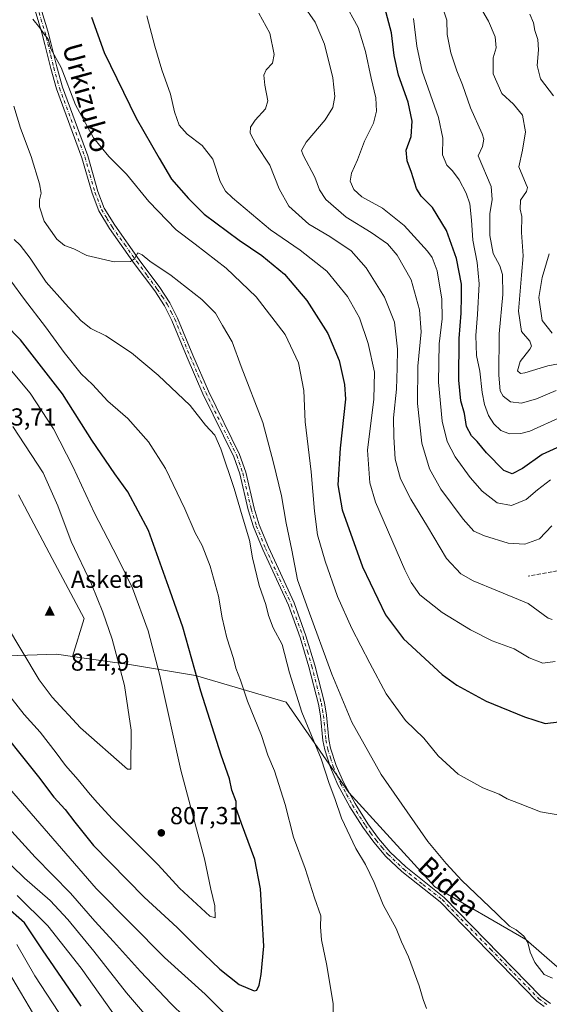
# Model space of a CAD drawing. Units: metres. Extents: x 606907 to 610338, y 4763968 to 4766336.
# Drawn here: x 608823 to 609038, y 4765235 to 4765636 of the extents above; entities that cross this region are included whole.
import ezdxf
from ezdxf.enums import TextEntityAlignment as Align

# ---------------------------------------------------------------- set-up
doc = ezdxf.new("R2010")
doc.units = ezdxf.units.M
doc.header["$MEASUREMENT"] = 0
doc.linetypes.add('DGN Style 3', pattern=[2.307223, 1.648017, -0.659207])
doc.linetypes.add('DGN Style 4', pattern=[2.638475, 1.318413, -0.659207, 0.001648, -0.659207])
for name, color, linetype, lineweight in [('Arbolado forestal CxS', 92, 'Continuous', 0), ('Camino Cxs', 7, 'Continuous', 0), ('Camino eje', 30, 'DGN Style 4', 13), ('Cima', 7, 'Continuous', 0), ('Cota de cima', 7, 'Continuous', 0), ('Curva de nivel maestra', 30, 'Continuous', 30), ('Curva de nivel normal', 30, 'Continuous', 0), ('Nombre de cima', 7, 'Continuous', 0), ('Prado CxS', 92, 'Continuous', 0), ('Punto de cota en terreno', 7, 'Continuous', 0), ('Rótulo de punto de cota en terreno', 7, 'Continuous', 0), ('Senda', 7, 'DGN Style 3', 0), ('Texto cartográfico', 7, 'Continuous', 0)]:
    doc.layers.add(name, color=color, linetype=linetype, lineweight=lineweight)
doc.styles.add('Style-Arial', font='txt')

# ---------------------------------------------------------------- blocks, each defined once
blk = doc.blocks.new('*U5')
at = {"layer": 'Arbolado forestal CxS', "color": 92, "linetype": 'Continuous', "lineweight": 0}
blk.add_polyline3d([(609068.0551, 4765227.3771, 784.8786), (609028.6859, 4765261.6449, 784.8648), (608991.7312, 4765283.1305, 786.5614), (608956.6402, 4765321.5959, 788.4671), (608931.2519, 4765358.3633, 791.2315), (608894.3129, 4765369.2297, 800.2359), (608868.2391, 4765373.5735, 808.5902), (608844.2791, 4765376.9969, 814.0819), (608848.9701, 4765392.4765, 812.8843), (608836.0147, 4765416.8637, 813.4852), (608822.2981, 4765442.7745, 813.7524)], dxfattribs=at)
blk = doc.blocks.new('5CIMA')
at = {"layer": 'Prado CxS', "color": 51, "linetype": 'Continuous', "lineweight": 0}
blk.add_solid([(-0.205, -0.136), (0, 0.273), (0.205, -0.136)], dxfattribs=at)
blk = doc.blocks.new('5PATER')
at = {"layer": 'Punto de cota en terreno', "linetype": 'Continuous', "lineweight": 0}
h = blk.add_hatch(color=51, dxfattribs=at)
edge = h.paths.add_edge_path()
edge.add_ellipse((0, 0), major_axis=(-0.11, -0.111), ratio=0.999422, start_angle=0, end_angle=360)

msp = doc.modelspace()

# ---------------------------------------------------------------- linework, layer by layer
at = {"layer": 'Arbolado forestal CxS', "color": 92, "linetype": 'Continuous', "lineweight": 0}
for points in [[(608611.5159, 4765450.4449, 752.965), (608637.8689, 4765435.9165, 755.0874), (608648.5377, 4765415.3399, 749.7411), (608655.3967, 4765397.8115, 749.0591), (608660.7307, 4765372.6621, 745.478), (608671.3999, 4765352.8477, 745.2002), (608689.6897, 4765337.6057, 749.0964), (608714.8387, 4765322.3631, 756.3357), (608752.9439, 4765313.9799, 768.7003), (608783.4281, 4765315.5041, 780.6849), (608797.1463, 4765329.2219, 790.6044), (608808.5779, 4765352.0849, 799.3195), (608809.9563, 4765376.9849, 805.8851), (608837.8193, 4765377.9197, 813.6951), (608844.2791, 4765376.9969, 814.0819)], [(608822.2981, 4765442.7745, 813.7524), (608836.0147, 4765416.8637, 813.4852), (608848.9701, 4765392.4765, 812.8843), (608844.2791, 4765376.9969, 814.0819), (608837.8193, 4765377.9197, 813.6951), (608809.9563, 4765376.9849, 805.8851)], [(608844.2791, 4765376.9969, 814.0819), (608848.9701, 4765392.4765, 812.8843), (608836.0147, 4765416.8637, 813.4852), (608822.2981, 4765442.7745, 813.7524)], [(608809.9563, 4765376.9849, 805.8851), (608837.8193, 4765377.9197, 813.6951), (608844.2791, 4765376.9969, 814.0819), (608868.2391, 4765373.5735, 808.5902), (608894.3129, 4765369.2297, 800.2359), (608931.2519, 4765358.3633, 791.2315), (608956.6402, 4765321.5959, 788.4671), (608991.7312, 4765283.1305, 786.5614), (609028.6859, 4765261.6449, 784.8648), (609068.0551, 4765227.3771, 784.8786), (609079.0717, 4765233.1099, 786.1364), (609111.6495, 4765219.4151, 788.2052), (609140.9817, 4765202.0409, 786.3416), (609210.7077, 4765172.9249, 773.4232), (609227.2545, 4765122.4113, 772.8415), (609236.8339, 4765075.3815, 772.6426), (609224.6401, 4765037.9315, 772.8925), (609244.4485, 4764998.0161, 767.1532), (609237.7361, 4764979.4995, 765.313), (609245.2682, 4764947.9403, 760.9016)], [(608844.2791, 4765376.9969, 814.0819), (608868.2391, 4765373.5735, 808.5902), (608894.3129, 4765369.2297, 800.2359), (608931.2519, 4765358.3633, 791.2315), (608956.6402, 4765321.5959, 788.4671), (608991.7312, 4765283.1305, 786.5614), (609028.6859, 4765261.6449, 784.8648), (609068.0551, 4765227.3771, 784.8786), (609079.0717, 4765233.1099, 786.1364)]]:
    msp.add_polyline3d(points, dxfattribs=at)
at = {"layer": 'Camino Cxs', "color": 7, "linetype": 'Continuous', "lineweight": 0}
for points in [[(609036.1601, 4765234.4601, 792.7661), (609033.1501, 4765236.6401, 788.7182), (608993.8301, 4765277.0201, 798.3434), (608978.1901, 4765289.4001, 792.6433), (608971.7101, 4765295.5301, 800.0171), (608966.8101, 4765301.3201, 797.5204), (608962.3701, 4765307.4601, 798.3883), (608957.0901, 4765315.7901, 801.81), (608952.2201, 4765324.7301, 800.0769), (608949.1901, 4765331.6901, 801.1484), (608946.8701, 4765338.9601, 797.0174), (608946.1101, 4765342.8001, 797.5884), (608945.1101, 4765352.7901, 804.1986), (608944.2901, 4765357.6101, 805.2931), (608940.4201, 4765372.7301, 804.0038), (608936.8701, 4765384.6601, 803.5275), (608932.0801, 4765397.8101, 807.3946), (608921.6701, 4765420.4901, 807.5108), (608917.8501, 4765429.7801, 808.1211), (608915.7501, 4765436.7301, 808.7085), (608912.3301, 4765451.3801, 806.4548), (608909.9501, 4765458.3001, 806.5106), (608897.3101, 4765483.9201, 806.7354), (608890.9401, 4765498.7001, 804.488), (608884.7401, 4765513.7801, 803.2215), (608881.7601, 4765519.7701, 798.2305), (608877.7201, 4765525.8501, 798.5779), (608869.4101, 4765537.0801, 799.8405), (608859.3401, 4765551.2401, 798.2637), (608854.9401, 4765558.4701, 797.1231), (608852.2301, 4765565.6201, 796.2988), (608848.1001, 4765580.0401, 796.7944), (608837.8001, 4765608.1201, 800.3162), (608835.4101, 4765616.4701, 796.3236), (608833.0701, 4765626.2301, 793.7631), (608831.8301, 4765631.0301, 792.5138), (608827.8201, 4765644.1901, 791.5452)], [(609036.1601, 4765234.4601, 792.7661), (609033.1501, 4765236.6401, 788.7182), (608993.8301, 4765277.0201, 798.3434), (608978.1901, 4765289.4001, 792.6433), (608971.7101, 4765295.5301, 800.0171), (608966.8101, 4765301.3201, 797.5204), (608962.3701, 4765307.4601, 798.3883), (608957.0901, 4765315.7901, 801.81), (608952.2201, 4765324.7301, 800.0769), (608949.1901, 4765331.6901, 801.1484), (608946.8701, 4765338.9601, 797.0174), (608946.1101, 4765342.8001, 797.5884), (608945.1101, 4765352.7901, 804.1986), (608944.2901, 4765357.6101, 805.2931), (608940.4201, 4765372.7301, 804.0038), (608936.8701, 4765384.6601, 803.5275), (608932.0801, 4765397.8101, 807.3946), (608921.6701, 4765420.4901, 807.5108), (608917.8501, 4765429.7801, 808.1211), (608915.7501, 4765436.7301, 808.7085), (608912.3301, 4765451.3801, 806.4548), (608909.9501, 4765458.3001, 806.5106), (608897.3101, 4765483.9201, 806.7354), (608890.9401, 4765498.7001, 804.488), (608884.7401, 4765513.7801, 803.2215), (608881.7601, 4765519.7701, 798.2305), (608877.7201, 4765525.8501, 798.5779), (608869.4101, 4765537.0801, 799.8405), (608859.3401, 4765551.2401, 798.2637), (608854.9401, 4765558.4701, 797.1231), (608852.2301, 4765565.6201, 796.2988), (608848.1001, 4765580.0401, 796.7944), (608837.8001, 4765608.1201, 800.3162), (608835.4101, 4765616.4701, 796.3236), (608833.0701, 4765626.2301, 793.7631), (608831.8301, 4765631.0301, 792.5138), (608827.8201, 4765644.1901, 791.5452)], [(608830.2701, 4765644.7301, 791.5566), (608834.2401, 4765631.7101, 792.4398), (608835.4901, 4765626.8401, 794.1393), (608837.8301, 4765617.1101, 796.5922), (608840.1801, 4765608.8901, 799.3732), (608850.4801, 4765580.8201, 797.8708), (608854.6001, 4765566.4001, 798.9864), (608857.1901, 4765559.5701, 798.1414), (608861.4301, 4765552.6201, 798.1806), (608871.4301, 4765538.5501, 799.7637), (608879.7701, 4765527.2901, 802.2638), (608883.9301, 4765521.0201, 800.1939), (608887.0201, 4765514.8201, 804.6766), (608893.2501, 4765499.6701, 804.3215), (608899.5801, 4765484.9701, 807.745), (608912.2701, 4765459.2601, 806.9973), (608914.7401, 4765452.0701, 807.2909), (608918.1701, 4765437.3701, 809.7349), (608920.2101, 4765430.6201, 808.5769), (608923.9601, 4765421.4901, 807.467), (608934.3901, 4765398.7601, 808.5126), (608939.2401, 4765385.4401, 804.4739), (608942.8301, 4765373.4001, 803.9937), (608946.7401, 4765358.1301, 805.5872), (608947.5801, 4765353.1201, 804.3321), (608948.5801, 4765343.1701, 797.8854), (608949.2901, 4765339.5901, 797.5085), (608951.5401, 4765332.5801, 801.5253), (608954.4701, 4765325.8301, 799.6196), (608959.2401, 4765317.0601, 802.0893), (608964.4401, 4765308.8601, 800.2074), (608968.7701, 4765302.8601, 797.5401), (608973.5301, 4765297.2501, 797.8606), (608979.8301, 4765291.2901, 791.2733), (608995.5101, 4765278.8701, 800.049), (609034.7901, 4765238.5401, 791.8824), (609038.7501, 4765235.6701, 795.788)], [(608830.2701, 4765644.7301, 791.5566), (608834.2401, 4765631.7101, 792.4398), (608835.4901, 4765626.8401, 794.1393), (608837.8301, 4765617.1101, 796.5922), (608840.1801, 4765608.8901, 799.3732), (608850.4801, 4765580.8201, 797.8708), (608854.6001, 4765566.4001, 798.9864), (608857.1901, 4765559.5701, 798.1414), (608861.4301, 4765552.6201, 798.1806), (608871.4301, 4765538.5501, 799.7637), (608879.7701, 4765527.2901, 802.2638), (608883.9301, 4765521.0201, 800.1939), (608887.0201, 4765514.8201, 804.6766), (608893.2501, 4765499.6701, 804.3215), (608899.5801, 4765484.9701, 807.745), (608912.2701, 4765459.2601, 806.9973), (608914.7401, 4765452.0701, 807.2909), (608918.1701, 4765437.3701, 809.7349), (608920.2101, 4765430.6201, 808.5769), (608923.9601, 4765421.4901, 807.467), (608934.3901, 4765398.7601, 808.5126), (608939.2401, 4765385.4401, 804.4739), (608942.8301, 4765373.4001, 803.9937), (608946.7401, 4765358.1301, 805.5872), (608947.5801, 4765353.1201, 804.3321), (608948.5801, 4765343.1701, 797.8854), (608949.2901, 4765339.5901, 797.5085), (608951.5401, 4765332.5801, 801.5253), (608954.4701, 4765325.8301, 799.6196), (608959.2401, 4765317.0601, 802.0893), (608964.4401, 4765308.8601, 800.2074), (608968.7701, 4765302.8601, 797.5401), (608973.5301, 4765297.2501, 797.8606), (608979.8301, 4765291.2901, 791.2733), (608995.5101, 4765278.8701, 800.049), (609034.7901, 4765238.5401, 791.8824), (609038.7501, 4765235.6701, 795.788)]]:
    msp.add_polyline3d(points, dxfattribs=at)
at = {"layer": 'Camino eje', "color": 30, "linetype": 'DGN Style 4', "lineweight": 13}
msp.add_polyline3d([(608829.0451, 4765644.4601, 791.5488), (608833.0351, 4765631.3701, 792.3141), (608833.6601, 4765628.9351, 793.3146), (608834.2801, 4765626.5351, 793.9754), (608835.4501, 4765621.6701, 794.9834), (608836.6201, 4765616.7901, 796.4323), (608838.9901, 4765608.5051, 799.8097), (608849.2901, 4765580.4301, 797.3348), (608851.3501, 4765573.2201, 798.4825), (608853.4151, 4765566.0101, 797.432), (608856.0651, 4765559.0201, 797.5432), (608858.2651, 4765555.4051, 798.2971), (608860.3851, 4765551.9301, 798.1485), (608865.4201, 4765544.8501, 795.6921), (608870.4201, 4765537.8151, 799.7574), (608874.5751, 4765532.2001, 799.1801), (608878.7451, 4765526.5701, 800.4338), (608880.7651, 4765523.5301, 799.0725), (608882.8451, 4765520.3951, 799.3896), (608884.3901, 4765517.2951, 800.6007), (608885.8801, 4765514.3001, 803.8983), (608892.0951, 4765499.1851, 804.0953), (608895.2601, 4765491.8351, 807.2378), (608898.4451, 4765484.4451, 807.1447), (608904.7651, 4765471.6351, 809.7614), (608911.1101, 4765458.7801, 806.7395), (608913.5351, 4765451.7251, 806.7882), (608916.9601, 4765437.0501, 809.1192), (608919.0301, 4765430.2001, 808.2881), (608922.8151, 4765420.9901, 807.19), (608933.2351, 4765398.2851, 807.9093), (608938.0551, 4765385.0501, 803.4331), (608939.8501, 4765379.0301, 803.2061), (608941.6251, 4765373.0651, 803.8049), (608945.5151, 4765357.8701, 805.4268), (608945.9351, 4765355.3651, 804.892), (608946.3451, 4765352.9551, 804.2621), (608947.3451, 4765342.9851, 798.1103), (608948.0801, 4765339.2751, 797.3717), (608949.2401, 4765335.6401, 798.7117), (608950.3651, 4765332.1351, 801.3235), (608951.8801, 4765328.6551, 801.0776), (608953.3451, 4765325.2801, 799.7777), (608955.7801, 4765320.8101, 798.5928), (608958.1651, 4765316.4251, 801.2405), (608963.4051, 4765308.1601, 799.0211), (608965.5701, 4765305.1601, 799.5723), (608967.7901, 4765302.0901, 795.8512), (608970.1701, 4765299.2851, 799.4423), (608972.6201, 4765296.3901, 799.0628), (608979.0101, 4765290.3451, 791.87), (608986.8301, 4765284.1551, 799.407), (608994.6701, 4765277.9451, 798.8261), (609014.3101, 4765257.7801, 789.6591), (609033.9701, 4765237.5901, 789.5011), (609037.4551, 4765235.0651, 793.9876)], dxfattribs=at)
at = {"layer": 'Curva de nivel maestra', "color": 30, "linetype": 'Continuous', "lineweight": 30, "flags": 128}
for points, elevation in [([(609042.76, 4765462.6701), (609035.31, 4765459.1901), (609027.32, 4765453.5601), (609023.16, 4765451.3001), (609019.72, 4765452.7101), (609012.68, 4765459.8801), (609008.88, 4765464.4601), (609006.6, 4765466.7701), (609004.59, 4765470.6601), (609003.69, 4765475.9301), (609002.31, 4765481.0201), (609001.5, 4765489.4801), (609001.53, 4765506.4801), (609002.4, 4765516.7601), (609002.5, 4765523.6401), (609002.49, 4765528.6401), (609000.56, 4765539.0201), (608996.48, 4765550.5201), (608990.76, 4765559.8101), (608986.16, 4765564.4201), (608984.16, 4765567.5801), (608982.19, 4765574.0901), (608980.38, 4765578.8101), (608980.08, 4765583.1201), (608982.03, 4765588.7101), (608982.48, 4765594.9601), (608980.82, 4765602.6901), (608976.94, 4765613.6701), (608975.13, 4765621.7001), (608974.07, 4765631.0001), (608971.34, 4765641.1901)], 750), ([(608851.94, 4765637.3901), (608857.12, 4765623.0201), (608870.11, 4765596.1501), (608879.59, 4765579.9701), (608884.57, 4765571.3901), (608891.42, 4765563.5201), (608897.78, 4765557.1201), (608912.13, 4765546.5001), (608921.33, 4765540.2401), (608930.48, 4765532.6101), (608939.6, 4765521.9201), (608948.14, 4765508.4901), (608952.74, 4765497.5601), (608954.89, 4765487.7601), (608955.27, 4765481.7501), (608953.19, 4765461.7801), (608952.2, 4765446.8101), (608954, 4765436.7201), (608962.27, 4765413.5301), (608971.57, 4765393.9701), (608978.99, 4765384.2201), (608994.66, 4765369.6501), (609000.65, 4765365.3401), (609012.52, 4765358.7601), (609028.09, 4765352.4401), (609036.52, 4765349.6701), (609042.14, 4765350.3201)], 775), ([(608918.22, 4765240.7301), (608919.28, 4765241.0801), (608920.21, 4765243.1301), (608920.98, 4765247.5101), (608922.15, 4765258.9601), (608920.8, 4765282.2701), (608918.5, 4765294.3001), (608913.07, 4765308.8801), (608911.45, 4765313.5901), (608910.87, 4765315.0101), (608910.79, 4765317.9101), (608909.14, 4765322.5801), (608908.1, 4765327.1301), (608904.73, 4765336.8001), (608896.53, 4765362.8101), (608889.12, 4765388.9001), (608884.03, 4765403.5701), (608875.12, 4765428.2801), (608866.77, 4765444.0401), (608861.45, 4765451.3901), (608852.18, 4765465.1201), (608840.16, 4765483.9901), (608823.16, 4765505.9901), (608804.13, 4765525.2401)], 800), ([(608810.39, 4765352.8801), (608830.5, 4765327.9601), (608836.74, 4765319.6201), (608841.32, 4765314.5901), (608845.17, 4765309.4401), (608852.85, 4765300.0401), (608873.48, 4765278.9701), (608886.84, 4765266.6501), (608894.59, 4765258.8101), (608904.2, 4765249.6301), (608912.01, 4765243.4201), (608918.22, 4765240.7301)], 800), ([(608847.86, 4765234.5201), (608832.08, 4765257.5401), (608824.71, 4765268.4401), (608816.73, 4765275.4801)], 775)]:
    msp.add_lwpolyline(points, dxfattribs=dict(at, elevation=elevation))
at = {"layer": 'Curva de nivel normal', "color": 30, "linetype": 'Continuous', "lineweight": 0, "flags": 128}
for points, elevation in [([(608937.74, 4765642.9), (608942.99, 4765635.32), (608946.76, 4765626.3), (608950.14, 4765612.7), (608951.03, 4765605.09), (608950.18, 4765600.58), (608947.11, 4765595.51), (608939.37, 4765586.5), (608937.49, 4765583.05), (608938.06, 4765581.14), (608942.89, 4765572.13), (608944.74, 4765567), (608947.32, 4765563.14), (608955.6, 4765555.86), (608965.82, 4765549.69), (608972.4, 4765545.09), (608976.38, 4765540.47), (608982.05, 4765530.33), (608985.49, 4765518.15), (608986.17, 4765509.15), (608984.8, 4765495.14), (608984.62, 4765480.06), (608986.4, 4765463.81), (608989.45, 4765453.39), (608994.13, 4765445.13), (609003.16, 4765432.92), (609007.6, 4765428.07), (609011.95, 4765426.06), (609021.52, 4765423.18), (609028.31, 4765422.66), (609034.24, 4765424.92), (609039.33, 4765430.14)], 760), ([(608954.65, 4765643.75), (608960.51, 4765633.12), (608963.53, 4765623.3), (608965.75, 4765612.56), (608967.61, 4765604.52), (608967.96, 4765599.02), (608966.73, 4765594.16), (608963.11, 4765586.86), (608960.22, 4765579.26), (608957.71, 4765573.88), (608957.22, 4765570.59), (608958.73, 4765567.13), (608962, 4765564.12), (608970.33, 4765559.53), (608979.25, 4765552.47), (608988.7, 4765542.08), (608990.58, 4765539.41), (608992.64, 4765534.1), (608994.58, 4765522.54), (608994.6, 4765514.42), (608993.49, 4765504.31), (608993.19, 4765488.67), (608994.69, 4765472.74), (608996.72, 4765464.46), (608999.91, 4765458.28), (609006.02, 4765449.84), (609010.94, 4765444.33), (609017, 4765439.6), (609022.87, 4765438.44), (609028.86, 4765440.97), (609033.4, 4765444.9), (609038.73, 4765448.91)], 755), ([(608920.14, 4765638.95), (608924.58, 4765630.81), (608926.29, 4765622.21), (608925.59, 4765618.61), (608923.12, 4765615.9), (608922.16, 4765613.78), (608922.48, 4765609.63), (608923.71, 4765603.34), (608922.84, 4765600.04), (608918.6, 4765595.44), (608916.64, 4765592.6), (608916.56, 4765590.04), (608919.03, 4765585.51), (608924.61, 4765577.09), (608928.29, 4765567.37), (608932.23, 4765560.34), (608940.4, 4765553.08), (608948.99, 4765547.96), (608957.7, 4765542.18), (608963.76, 4765535.26), (608971.23, 4765523.33), (608975.26, 4765513.08), (608976.55, 4765502.1), (608976.39, 4765494.51), (608976.08, 4765485.81), (608974.87, 4765474.23), (608975.04, 4765466.48), (608975.57, 4765457.34), (608977.65, 4765449.37), (608981.86, 4765441.01), (608988.7, 4765429.85), (608996.48, 4765416.84), (609002.26, 4765410.58), (609007.21, 4765407.71), (609017.22, 4765403.66), (609029.66, 4765398.56), (609037.78, 4765392.54), (609039.35, 4765392.06)], 765), ([(608995.16, 4765640.14), (608996.54, 4765636.08), (608996.64, 4765630.24), (608998.12, 4765622.76), (609000.58, 4765615.49), (609002.9, 4765609.81), (609006.2, 4765600.41), (609010.99, 4765589.86), (609011.59, 4765587.63), (609011.06, 4765584.74), (609009.37, 4765580.88), (609014.55, 4765568.36), (609014.96, 4765563.11), (609014.08, 4765557.23), (609014.01, 4765548.45), (609015.36, 4765541.13), (609018.14, 4765536.08), (609019.27, 4765532.54), (609019.35, 4765524.37), (609017.89, 4765508.34), (609017.67, 4765491.48), (609018.21, 4765485.21), (609019.43, 4765483), (609022.44, 4765480.73), (609026.92, 4765480.09), (609032.99, 4765481.92), (609040.99, 4765485.25)], 740), ([(609010.24, 4765641.34), (609013.51, 4765635.66), (609016.21, 4765629.31), (609016.6, 4765624.9), (609015.39, 4765620.82), (609015.41, 4765614.29), (609018.87, 4765606.26), (609023.69, 4765601.9), (609027.4, 4765597.48), (609028.63, 4765590.68), (609027.34, 4765583.14), (609025.82, 4765576.33), (609028.86, 4765569.24), (609029.43, 4765567.93), (609029, 4765566.33), (609026.56, 4765562.81), (609026.46, 4765559.14), (609027.13, 4765556.12), (609026.92, 4765549.7), (609027.6, 4765540.12), (609026.87, 4765532.25), (609025.76, 4765517.58), (609026.94, 4765509.3), (609030.28, 4765505.34), (609030.96, 4765503.4), (609030.39, 4765502.19), (609026.4, 4765497.14), (609025.28, 4765493.27), (609026.59, 4765492.28), (609028.36, 4765492.48), (609037.66, 4765495.28), (609046.33, 4765496.97)], 735), ([(609043.36, 4765312.21), (609034.66, 4765313.75), (609025.67, 4765317.27), (609021.05, 4765319.04), (609017.89, 4765320.85), (609011.19, 4765323.48), (609001.18, 4765329.1), (608993.05, 4765336.52), (608987.17, 4765343.64), (608979.73, 4765350.88), (608971.92, 4765361.74), (608965.26, 4765374.29), (608957.9, 4765388.31), (608952.13, 4765401.46), (608947.04, 4765415.76), (608944, 4765426.46), (608942.66, 4765436.14), (608941.36, 4765452.14), (608938.99, 4765472.5), (608938.33, 4765485.24), (608936.19, 4765496.5), (608930.82, 4765508.12), (608919.02, 4765523.4), (608906.82, 4765535.07), (608894.16, 4765544.94), (608886.46, 4765550.72), (608875.3, 4765562.24), (608866.26, 4765573.38), (608859.01, 4765580.57), (608852.84, 4765588.16), (608845.49, 4765601.7), (608839.71, 4765616.85), (608835.45, 4765624.44), (608834.38, 4765628.45), (608832.79, 4765630.45), (608830.98, 4765633.05), (608828.16, 4765636.48)], 780), ([(608874.52, 4765637.84), (608877.73, 4765625.51), (608880.62, 4765615.9), (608884.15, 4765605.96), (608885.71, 4765598.85), (608887.67, 4765593.36), (608890.87, 4765589.68), (608897.03, 4765585.03), (608901.41, 4765579.48), (608904.34, 4765570.4), (608906.56, 4765566.46), (608909.31, 4765563.81), (608924.88, 4765550.7), (608936.94, 4765542.42), (608947.72, 4765533.88), (608956.09, 4765523.58), (608961.08, 4765514.9), (608964.6, 4765504.42), (608967.12, 4765492.78), (608966.88, 4765481.74), (608964.31, 4765460.98), (608965.23, 4765447.66), (608967.52, 4765439.82), (608979.41, 4765412.2), (608982.01, 4765407.05), (608985.64, 4765402.14), (608994.7, 4765394.88), (609006.17, 4765387.8), (609015.06, 4765383.37), (609023.89, 4765380.06), (609030.09, 4765376.48), (609035.55, 4765374.26), (609040.7, 4765374.91)], 770), ([(608982.94, 4765636.74), (608984.29, 4765625.52), (608986.59, 4765615.4), (608993.2, 4765596.48), (608994.92, 4765588.09), (608994.82, 4765581.26), (608996.53, 4765577.12), (608998.89, 4765574.74), (609001.57, 4765571.05), (609004.49, 4765565.64), (609005.86, 4765561.32), (609006.6, 4765554.68), (609007.07, 4765546.48), (609008.93, 4765537.37), (609009.74, 4765528.72), (609009.09, 4765516.28), (609008.34, 4765507.74), (609008.68, 4765499.5), (609009.97, 4765493.12), (609010.94, 4765484.42), (609011.93, 4765479.61), (609013.54, 4765475.13), (609015.67, 4765471.68), (609018.55, 4765469.06), (609022.1, 4765467.64), (609026.73, 4765467.74), (609030.31, 4765468.71), (609043.5, 4765474.71)], 745), ([(609039.99, 4765605.32), (609034.69, 4765612.24), (609033.3, 4765617.73), (609033.85, 4765624.08), (609033.6, 4765628.19), (609032.4, 4765631.96), (609031.84, 4765635.05), (609030.32, 4765638.6)], 730), ([(609039.54, 4765245.94), (609036.19, 4765247.48), (609032.31, 4765252.37), (609030.42, 4765256.56), (609029.46, 4765260.41), (609027.94, 4765263.01), (609024.82, 4765265.63), (609022, 4765267.17), (609016.74, 4765272.33), (609002.62, 4765285.79), (608996.35, 4765292.6), (608988.78, 4765301.61), (608969.84, 4765328.87), (608957.91, 4765350.26), (608949.82, 4765369.78), (608940.09, 4765396.05), (608935.8, 4765408.12), (608933.47, 4765420.2), (608931.2, 4765431.2), (608929.24, 4765442.39), (608926.07, 4765455.89), (608921.74, 4765472.22), (608912.84, 4765495.1), (608909.27, 4765505.09), (608905.24, 4765511.77), (608902.42, 4765516.8), (608896.88, 4765522.37), (608884.45, 4765532.18), (608875.76, 4765537.94), (608872.65, 4765540.59), (608870.84, 4765541.36), (608869.45, 4765538.96), (608867.8, 4765537.79), (608861.23, 4765537.72), (608850.05, 4765540.25), (608844.87, 4765542.94), (608841.06, 4765544.36), (608837.85, 4765546.99), (608832.8, 4765554.29), (608830.85, 4765560.14), (608830.8, 4765562.98), (608831.47, 4765565.64), (608830.87, 4765569.52), (608827.45, 4765580.6), (608823.12, 4765592.08), (608820.36, 4765601.07)], 785), ([(608988.29, 4765233.54), (608986.87, 4765237.2), (608985.3, 4765242.77), (608980.94, 4765254.63), (608978.12, 4765260.8), (608975.94, 4765266.21), (608970.67, 4765275.81), (608966.93, 4765284.94), (608963.53, 4765292.2), (608959.6, 4765298.79), (608953.64, 4765311.15), (608950.93, 4765319.07), (608948.72, 4765325.17), (608945.4, 4765335.23), (608937.61, 4765354.24), (608932.57, 4765370.25), (608929.53, 4765381.81), (608925.89, 4765388.66), (608923.98, 4765393.68), (608922.96, 4765398.19), (608920.22, 4765405.94), (608917.53, 4765417.18), (608916.25, 4765424.3), (608913.27, 4765434.24), (608910.1, 4765445.39), (608904.64, 4765461.54), (608902.11, 4765467.12), (608898.42, 4765471.24), (608892.08, 4765479.23), (608879.06, 4765491.56), (608868.29, 4765500.62), (608857.84, 4765507.52), (608851.73, 4765510.59), (608847.8, 4765513.62), (608841.27, 4765520.76), (608833.5, 4765529.38), (608827.08, 4765539.14), (608822.95, 4765544.55), (608820.56, 4765546.77)], 790), ([(609039.44, 4765508.61), (609035.28, 4765513.84), (609033.98, 4765523.12), (609035.28, 4765531.28), (609038.26, 4765540.92)], 730), ([(608950.34, 4765229.4), (608950.38, 4765235.45), (608947.76, 4765251.17), (608945.51, 4765261.59), (608945.2, 4765266.85), (608945.36, 4765271.28), (608942.66, 4765278.71), (608938.88, 4765290.61), (608934.18, 4765303.43), (608930.73, 4765316.64), (608926.43, 4765330.41), (608923.77, 4765336.79), (608921.12, 4765344.76), (608915.42, 4765358.8), (608912.58, 4765367.37), (608910.78, 4765372.15), (608909.73, 4765376.12), (608907.04, 4765384.53), (608905.14, 4765392.76), (608903.7, 4765401.54), (608900.32, 4765413.74), (608896.97, 4765422.1), (608894.23, 4765427.35), (608889.99, 4765437.14), (608882.07, 4765453.56), (608875.24, 4765464.4), (608866.72, 4765473.88), (608858.63, 4765480.93), (608852.36, 4765487.74), (608847.75, 4765492.04), (608840.83, 4765500.77), (608833.28, 4765511.29), (608824.8, 4765522.42), (608819.2, 4765529.96)], 795), ([(608817.33, 4765362.71), (608824.64, 4765353.28), (608831.11, 4765346.16), (608837.66, 4765337.78), (608841.4, 4765332.58), (608846.55, 4765326.78), (608851.47, 4765320.73), (608854.47, 4765317.31), (608860.48, 4765310.69), (608879.14, 4765292.08), (608887.77, 4765282.62), (608900.15, 4765271.25), (608902.34, 4765270.47), (608902.17, 4765275.43), (608900.61, 4765282.24), (608897.95, 4765294.61), (608888.38, 4765330.62), (608879.83, 4765369.19), (608875, 4765387.46), (608868.64, 4765404.8), (608862.98, 4765416.43), (608858.7, 4765424.95), (608853.15, 4765435.37), (608844.37, 4765454.3), (608836.51, 4765469.67), (608827.08, 4765484.24), (608816.7, 4765496.52)], 805), ([(608817.01, 4765390.46), (608830.65, 4765367.48), (608836.05, 4765360.38), (608847.52, 4765347.88), (608866.69, 4765331.13), (608867.97, 4765331.07), (608868.18, 4765346.96), (608865.44, 4765365.08), (608860.45, 4765384.07), (608856.56, 4765394.95), (608852.02, 4765406.47), (608843.77, 4765423.83), (608838.29, 4765438.31), (608832.35, 4765451.76), (608819.99, 4765470.66)], 810), ([(608811.41, 4765331.36), (608853.92, 4765282.46), (608881.65, 4765254.38), (608898.26, 4765239.46), (608906.52, 4765231.14)], 795), ([(608811.34, 4765314.59), (608829.13, 4765295.28), (608843.39, 4765280.54), (608853.3, 4765269.12), (608860.98, 4765260.95), (608871.94, 4765248.72), (608884.32, 4765235.61), (608895.4, 4765224.8)], 790), ([(608814.39, 4765296.54), (608824.74, 4765286.66), (608835.18, 4765277.52), (608842.4, 4765269.82), (608852.9, 4765256.94), (608866.21, 4765239.91), (608888.22, 4765214.36)], 785), ([(608821.76, 4765279.67), (608834.23, 4765267.22), (608847.81, 4765249.98), (608863, 4765228.51)], 780), ([(608838.75, 4765231.9), (608828.97, 4765246.95), (608821.62, 4765259.68)], 770), ([(608828.44, 4765231.31), (608816, 4765252.13)], 765)]:
    msp.add_lwpolyline(points, dxfattribs=dict(at, elevation=elevation))
at = {"layer": 'Senda', "color": 7, "linetype": 'DGN Style 3', "lineweight": 0}
msp.add_polyline3d([(609273.4073, 4765190.2449, 768.2346), (609264.9775, 4765190.9625, 771.3833), (609260.6117, 4765195.7249, 772.6715), (609255.0555, 4765208.0281, 769.4536), (609247.9117, 4765240.1751, 769.4568), (609234.8149, 4765270.3377, 779.8168), (609216.5585, 4765309.2315, 782.4318), (609205.4461, 4765330.2659, 782.5307), (609190.3647, 4765358.0471, 779.979), (609173.6959, 4765377.8909, 774.8674), (609159.0115, 4765391.7817, 774.8789), (609135.5959, 4765402.1003, 778.3552), (609105.8303, 4765411.2285, 776.9575), (609081.2239, 4765414.8005, 779.4686), (609059.7927, 4765415.1973, 782.5979), (609029.6301, 4765409.6411, 786.7916)], dxfattribs=at)

# ---------------------------------------------------------------- block references
at = {"layer": 'Arbolado forestal CxS', "color": 92, "linetype": 'Continuous', "lineweight": 0}
msp.add_blockref('*U5', (0, 0), dxfattribs=at)
at = {"layer": 'Cima', "color": 7, "linetype": 'Continuous', "lineweight": 0, "xscale": 10, "yscale": 10, "zscale": 10}
msp.add_blockref('5CIMA', (608835, 4765395, 814.9), dxfattribs=at)
at = {"layer": 'Punto de cota en terreno', "color": 7, "linetype": 'Continuous', "lineweight": 0, "xscale": 10, "yscale": 10, "zscale": 10}
msp.add_blockref('5PATER', (608880.39, 4765305.13, 807.31), dxfattribs=at)

# ---------------------------------------------------------------- texts
at = {"layer": 'Cota de cima', "color": 7, "linetype": 'Continuous', "lineweight": 0, "style": 'Style-Arial'}
msp.add_text('814,9', height=7, dxfattribs=at).set_placement((608843.599, 4765371.1875))
at = {"layer": 'Nombre de cima', "color": 7, "linetype": 'Continuous', "lineweight": 0, "style": 'Style-Arial'}
msp.add_text('Asketa', height=7, dxfattribs=at).set_placement((608843.599, 4765404.9219))
at = {"layer": 'Rótulo de punto de cota en terreno', "color": 7, "linetype": 'Continuous', "lineweight": 0, "style": 'Style-Arial'}
for s, p in [('813,71', (608808.5478, 4765471.0178)), ('807,31', (608883.9178, 4765308.6578))]:
    msp.add_text(s, height=7, dxfattribs=at).set_placement(p)
at = {"layer": 'Texto cartográfico', "color": 7, "linetype": 'Continuous', "lineweight": 0, "style": 'Style-Arial'}
for s, rotation, p in [('Urkizuko', 285.462158, (608849.9979, 4765604.5514)), ('Bidea', 316.880267, (608997.407, 4765283.4439))]:
    msp.add_text(s, height=8, rotation=rotation, dxfattribs=at).set_placement(p, align=Align.MIDDLE_CENTER)

doc.saveas('drawing.dxf')
